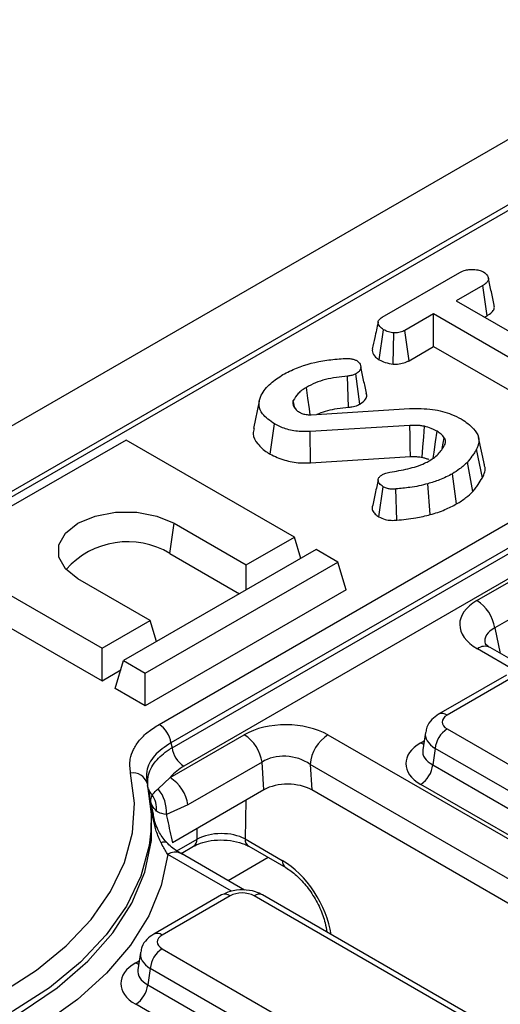
# Model space of a CAD drawing. Units: millimetres. Extents: x -201 to 664, y -32 to 370.
# Drawn here: x 235 to 240, y 116 to 128 of the extents above; entities that cross this region are included whole.
import ezdxf

# ---------------------------------------------------------------- set-up
doc = ezdxf.new("R2010")
doc.units = ezdxf.units.MM

msp = doc.modelspace()

# ---------------------------------------------------------------- linework, layer by layer
at = {"color": 7, "linetype": 'Continuous', "lineweight": 25}
for p, q in [((357.814413, 194.518167), (216.534478, 112.958997)), ((236.139911, 119.763778), (275.490194, 142.480213)), ((275.629467, 142.264863), (236.279184, 119.548428)), ((236.292122, 119.489182), (275.633849, 142.200677)), ((275.773122, 141.985327), (236.431395, 119.273831)), ((266.240939, 140.884974), (231.595067, 120.884338)), ((266.340931, 140.875073), (231.695059, 120.874437)), ((238.764352, 124.554317), (239.678215, 125.081879)), ((239.946187, 124.927665), (239.635992, 124.748593)), ((239.996931, 124.57276), (239.946187, 124.927665)), ((239.635992, 124.748593), (241.251767, 123.815826)), ((239.368438, 124.594137), (239.031487, 124.39962)), ((240.984213, 123.66137), (239.368438, 124.594137)), ((239.368438, 124.209939), (239.368438, 124.594137)), ((239.968754, 124.556494), (239.996931, 124.57276)), ((238.729606, 124.053543), (238.77982, 124.40879)), ((238.892621, 124.003552), (238.900637, 124.370901)), ((239.0801, 124.043485), (239.031487, 124.39962)), ((239.0801, 124.043485), (239.368438, 124.209939)), ((239.368438, 124.209939), (240.934984, 123.305592)), ((238.501868, 123.533431), (238.452233, 123.889047)), ((238.368869, 123.496434), (238.357335, 123.863224)), ((237.318671, 123.568154), (237.248527, 123.245795)), ((237.73583, 123.486964), (237.717714, 123.575551)), ((237.721477, 123.508701), (237.750322, 123.465019)), ((237.930085, 123.408546), (239.085165, 123.480223)), ((237.446099, 122.944135), (237.496146, 123.299461)), ((239.091018, 123.282809), (237.915035, 123.209202)), ((237.921958, 122.842063), (237.915035, 123.209202)), ((235.751491, 123.110702), (233.48875, 121.804449)), ((237.73139, 121.96773), (235.751491, 123.110702)), ((239.468958, 123.009583), (239.493603, 123.136318)), ((239.966124, 122.817733), (239.896079, 123.13957)), ((239.941948, 122.663886), (239.874031, 123.001652)), ((237.921958, 122.842063), (239.095527, 122.91552)), ((239.828293, 122.503111), (239.766174, 122.849127)), ((239.639805, 122.358656), (239.590173, 122.71422)), ((239.329853, 122.233154), (239.299209, 122.596447)), ((238.725017, 122.205763), (238.774552, 122.561453)), ((238.93663, 122.16727), (238.926305, 122.534182)), ((236.267304, 121.775605), (236.317177, 122.131012)), ((236.317177, 122.131012), (237.165705, 121.641167)), ((237.165705, 121.641167), (237.73139, 121.96773)), ((237.807695, 121.717873), (237.73139, 121.96773)), ((239.878138, 121.221972), (241.059505, 121.903961)), ((233.48875, 121.804449), (235.468649, 120.661477)), ((237.985949, 121.820777), (235.723207, 120.514524)), ((238.240507, 121.673823), (237.985949, 121.820777)), ((235.977766, 120.36757), (238.240507, 121.673823)), ((236.267304, 121.775605), (237.087502, 121.302114)), ((238.340253, 121.347207), (238.240507, 121.673823)), ((237.165705, 121.34726), (237.165705, 121.641167)), ((241.268415, 121.580935), (240.087047, 120.898946)), ((233.389004, 121.477832), (235.468649, 120.277279)), ((236.034334, 120.988041), (235.185806, 121.477885)), ((238.340253, 121.347207), (235.977766, 119.983372)), ((235.468649, 120.661477), (236.034334, 120.988041)), ((236.110638, 120.738183), (236.034334, 120.988041)), ((235.468649, 120.277279), (235.468649, 120.661477)), ((240.495008, 120.402312), (240.033783, 120.668571)), ((235.623462, 120.187907), (235.723207, 120.514524)), ((235.723207, 120.514524), (235.977766, 120.36757)), ((235.468649, 120.277279), (235.689731, 120.404907)), ((235.977766, 119.983372), (235.977766, 120.36757)), ((240.227019, 120.34448), (239.427986, 119.883208)), ((240.32701, 120.334578), (239.527977, 119.873306)), ((235.977766, 119.983372), (235.623462, 120.187907)), ((239.527977, 119.710646), (250.226505, 113.534517)), ((236.270014, 119.139047), (237.142134, 119.642511)), ((238.126483, 119.639244), (249.903752, 112.840372)), ((239.272505, 119.668617), (239.241705, 119.465353)), ((236.279184, 119.548428), (236.292122, 119.489182)), ((239.387094, 119.480241), (239.358035, 119.288466)), ((250.085622, 113.304112), (239.387094, 119.480241)), ((237.351043, 119.319485), (236.478924, 118.816021)), ((237.373161, 118.994068), (237.351043, 119.319485)), ((249.692427, 112.494764), (237.915159, 119.293637)), ((237.915159, 119.293637), (237.935647, 118.992202)), ((239.358035, 119.288466), (250.085622, 113.095562)), ((236.128433, 119.004535), (236.270014, 119.139047)), ((236.017064, 118.990809), (236.004912, 119.046644)), ((249.944739, 112.865157), (239.217152, 119.058061)), ((237.373161, 118.994068), (236.295848, 118.372149)), ((249.653453, 112.227656), (237.935647, 118.992202)), ((236.051345, 118.773713), (236.069941, 118.686027)), ((236.478924, 118.816021), (236.225251, 118.704597)), ((236.398216, 118.244439), (236.545938, 118.329717)), ((237.152428, 118.41545), (237.588039, 118.163977)), ((237.193772, 118.32953), (237.629382, 118.078058)), ((237.143322, 117.814298), (236.393984, 118.246882)), ((236.875332, 117.756466), (236.076299, 117.295194)), ((236.975324, 117.746564), (236.176291, 117.285293)), ((247.389933, 111.896999), (237.257091, 117.746564)), ((247.489925, 111.906901), (237.357083, 117.756466)), ((235.920819, 117.080603), (235.890019, 116.87734)), ((236.176291, 117.122632), (246.309134, 111.273067)), ((236.035408, 116.892227), (236.006349, 116.700453)), ((246.168251, 111.042662), (236.035408, 116.892227)), ((236.006349, 116.700453), (246.168251, 110.834112)), ((246.027367, 110.603707), (235.865466, 116.470047))]:
    msp.add_line(p, q, dxfattribs=at)
at = {"color": 8, "linetype": 'Continuous', "lineweight": 25}
for p, q in [((240.087047, 120.898946), (240.152421, 120.600083)), ((240.344013, 120.388041), (239.883796, 120.653719)), ((239.217152, 119.546042), (239.257457, 119.56931)), ((237.159639, 118.870804), (237.152428, 118.41545)), ((236.587173, 118.412851), (236.589211, 118.541503)), ((236.349996, 118.275931), (236.587173, 118.412851)), ((236.992327, 117.800028), (236.243996, 118.23203)), ((237.423173, 118.1971), (236.951695, 117.924922)), ((235.865466, 116.958028), (235.905771, 116.981296))]:
    msp.add_line(p, q, dxfattribs=at)
at = {"color": 7, "linetype": 'Continuous', "lineweight": 25, "flags": 128}
for points in [[(237.917739, 123.408332), (237.907946, 123.477907), (237.890169, 123.604198), (237.872394, 123.730489)], [(239.095527, 122.91552), (239.094062, 123.035097), (239.092541, 123.158953), (239.091018, 123.282809)], [(239.235104, 122.907368), (239.243587, 123.026054), (239.252376, 123.149002), (239.261166, 123.271949)], [(239.365307, 122.898253), (239.374802, 122.966711), (239.391981, 123.09061), (239.409156, 123.214511)], [(235.185806, 121.477885), (235.038686, 121.594782), (234.961341, 121.732202), (234.961341, 121.876695), (235.038686, 122.014115), (235.185806, 122.131012), (235.388299, 122.215942), (235.626344, 122.260593), (235.876639, 122.260593), (236.114684, 122.215942), (236.317177, 122.131012)], [(229.81319, 115.732562), (230.423078, 115.705981), (231.034226, 115.719893), (231.638594, 115.774115), (232.22823, 115.867935), (232.795377, 116.000117), (233.332572, 116.168923), (233.832747, 116.372131), (234.289322, 116.607068), (234.696289, 116.870643), (235.048294, 117.159388), (235.340706, 117.469504), (235.569677, 117.796911), (235.732195, 118.137301), (235.826121, 118.486195), (235.85022, 118.839003), (235.804175, 119.191084)], [(235.999404, 119.071182), (236.04715, 118.706096), (236.042498, 118.505829)], [(229.790599, 115.420793), (230.43847, 115.39338), (231.087446, 115.409925), (231.728608, 115.4702), (232.353147, 115.573376), (232.952478, 115.718037), (233.518366, 115.902193), (234.043034, 116.123314), (234.519271, 116.378361), (234.940533, 116.663829), (235.30103, 116.975796), (235.59581, 117.309973), (235.820819, 117.661769), (235.972967, 118.026349), (236.050163, 118.398703), (236.051345, 118.773713)]]:
    msp.add_lwpolyline(points, dxfattribs=at)
at = {"color": 8, "linetype": 'Continuous', "lineweight": 25, "flags": 128}
for points in [[(239.217152, 119.546042), (239.243227, 119.533789), (239.251661, 119.531057)], [(236.042498, 118.505829), (236.022161, 118.340256), (235.924765, 117.978474), (235.756244, 117.625511), (235.518815, 117.28601), (235.215602, 116.964439), (234.850595, 116.665029), (234.428595, 116.391717), (233.955155, 116.148102), (233.436504, 115.937388), (232.879466, 115.762347), (232.29137, 115.625282), (231.679954, 115.527997), (231.053261, 115.471771), (230.419538, 115.457345), (229.787123, 115.484909)], [(236.243996, 118.23203), (236.165626, 117.867454), (236.01781, 117.510129), (235.802366, 117.164451), (235.521942, 116.83467), (235.179988, 116.524842), (234.78071, 116.238777), (234.329017, 115.979995), (233.830466, 115.751676), (233.291187, 115.556631), (233.230246, 115.537495)], [(235.865466, 116.958028), (235.891541, 116.945775), (235.899975, 116.943043)]]:
    msp.add_lwpolyline(points, dxfattribs=at)
at = {"color": 7, "linetype": 'Continuous', "lineweight": 25}
for centre, radius, start, end in [((235.770289, 120.950557), 0.963186, 58.9349289, 138.7123152), ((239.623234, 120.828052), 0.4692, 8.6903951, 57.0932334), ((235.969975, 119.501165), 0.3128, 8.6903951, 57.0932334), ((239.696321, 119.449436), 0.310758, 122.8008629, 174.3110006), ((236.88723, 119.248591), 0.4692, 8.6903951, 57.0932334), ((238.378999, 119.247429), 0.466137, 122.8008629, 174.3110006), ((236.601331, 119.536444), 0.3128, 188.6903951, 237.0932334), ((239.048808, 119.319271), 0.310758, 302.8008629, 354.3110006), ((235.832446, 119.018225), 0.175155, 17.5985364, 99.2884588), ((236.01511, 118.745127), 0.4692, 8.6903951, 57.0932334), ((234.151059, 118.584548), 1.909721, 7.924784, 12.9481886), ((235.81399, 118.73744), 0.412571, 355.4340856, 40.3453655), ((235.795631, 118.761882), 0.315746, 356.5790131, 33.5396509), ((236.344635, 116.861422), 0.310758, 122.8008629, 174.3110006), ((235.697122, 116.731258), 0.310758, 302.8008629, 354.3110006)]:
    msp.add_arc(centre, radius, start, end, dxfattribs=at)
at = {"color": 8, "linetype": 'Continuous', "lineweight": 25}
for centre, radius, start, end in [((239.971031, 120.53752), 0.1453, 64.4131749, 126.8972835), ((239.469518, 119.792788), 0.099502, 54.018505, 114.6677489), ((236.148569, 119.043683), 0.139931, 195.2623512, 230.0979944), ((236.199374, 118.307322), 0.071328, 59.7082075, 120.4307988), ((236.491266, 118.408629), 0.096, 304.7150373, 2.5207829), ((237.249745, 118.409371), 0.097506, 176.4255262, 234.9670619), ((236.331232, 118.115831), 0.1453, 64.4131749, 126.8972835), ((237.685601, 118.157951), 0.097748, 176.4652851, 234.485447), ((236.917167, 117.669099), 0.096867, 53.1027165, 115.5868251), ((237.315248, 117.669099), 0.096867, 64.4131749, 126.8972835), ((236.118138, 117.20784), 0.096854, 53.1000738, 115.6138224)]:
    msp.add_arc(centre, radius, start, end, dxfattribs=at)
at = {"color": 7, "linetype": 'Continuous', "lineweight": 25}
for centre, major_axis, ratio, start_param, end_param in [((240.388268, 120.936162), (0.712065, -0.006879), 0.568542995, 2.374915848, 3.930577161), ((239.671017, 119.791976), (0.201525, 0), 0.572919093, 2.359992588, 3.923192719), ((237.637225, 119.348019), (0.701367, -0.007198), 0.586011913, 0.804815504, 2.360476817), ((239.646272, 119.302052), (0.604575, 0), 0.572919093, 2.359992588, 3.923192719), ((237.637225, 119.103056), (0.40073, -0.044983), 0.705416064, 0.886385519, 2.442046832), ((237.65607, 118.825787), (0.400781, -0.004113), 0.586011913, 0.804815504, 2.360476817), ((236.870017, 118.257221), (0.400059, 0.002411), 0.554229246, 0.783734244, 2.352704071), ((237.116207, 117.663989), (0.2, 0), 0.581689643, 0.789196262, 2.352396392), ((236.319331, 117.203962), (0.201525, 0), 0.572919093, 2.359992588, 3.923192719), ((236.294586, 116.714038), (0.604575, 0), 0.572919093, 2.359992588, 3.923192719)]:
    msp.add_ellipse(centre, major_axis=major_axis, ratio=ratio, start_param=start_param, end_param=end_param, dxfattribs=at)
at = {"color": 8, "linetype": 'Continuous', "lineweight": 25}
for centre, major_axis, ratio, start_param, end_param in [((240.388268, 120.6912), (0.41475, -0.077825), 0.577350196, 2.485467198, 3.381872964), ((239.671017, 119.628668), (0.39964, -0.029991), 0.575107471, 3.089733541, 3.96632492), ((239.646272, 119.46536), (0.405743, 0.029559), 0.566593948, 3.013743069, 3.881938514), ((237.607793, 117.522148), (-0.420167, 0.681056), 0.556893957, 4.053379218, 5.481589351), ((236.319331, 117.040654), (0.39964, -0.029991), 0.575107471, 3.089733541, 3.96632492), ((236.294586, 116.877346), (0.405743, 0.029559), 0.566593948, 3.013743069, 3.881938514)]:
    msp.add_ellipse(centre, major_axis=major_axis, ratio=ratio, start_param=start_param, end_param=end_param, dxfattribs=at)
at = {"color": 7, "linetype": 'Continuous', "lineweight": 25}
for points, knots in [([(239.678215, 125.081879), (239.69905, 125.092283), (239.734262, 125.109868), (239.804541, 125.120914), (239.868678, 125.115827), (239.923461, 125.104881), (239.948029, 125.092825), (239.957057, 125.088395)], [0, 0, 0, 0, 0.2645980333, 0.4472079114, 0.6881163922, 0.8853899085, 1, 1, 1, 1]), ([(239.957057, 125.088395), (239.974095, 125.073472), (240.002697, 125.048421), (240.017446, 125.009221), (240.007816, 124.97559), (239.980903, 124.949113), (239.956375, 124.933959), (239.946187, 124.927665)], [0, 0, 0, 0, 0.296648909, 0.497958392, 0.653263672, 0.85598666, 1, 1, 1, 1]), ([(240.081987, 124.697242), (240.070579, 124.749783), (240.047764, 124.85486), (240.024679, 124.960751), (240.013137, 125.013694)], [0, 0, 0, 0, 0.50001831, 1, 1, 1, 1]), ([(239.996931, 124.57276), (240.016908, 124.585727), (240.053911, 124.609744), (240.086067, 124.653819), (240.082912, 124.682975), (240.081367, 124.697243)], [0, 0, 0, 0, 0.374661571, 0.693964871, 1, 1, 1, 1]), ([(238.716239, 124.497092), (238.702934, 124.436041), (238.679257, 124.3274), (238.657008, 124.226366), (238.647262, 124.18211)], [0, 0, 0, 0, 0.56196319, 1, 1, 1, 1]), ([(238.77982, 124.40879), (238.763596, 124.421026), (238.731165, 124.445485), (238.71254, 124.484696), (238.720066, 124.517027), (238.739186, 124.538214), (238.756627, 124.549374), (238.764352, 124.554317)], [0, 0, 0, 0, 0.28361152, 0.566929865, 0.722451044, 0.877069536, 1, 1, 1, 1]), ([(238.900637, 124.370901), (238.879211, 124.374601), (238.846297, 124.380285), (238.806459, 124.394466), (238.788767, 124.403979), (238.77982, 124.40879)], [0, 0, 0, 0, 0.479636005, 0.736830622, 1, 1, 1, 1]), ([(239.031487, 124.39962), (239.014331, 124.39138), (238.979796, 124.374794), (238.930222, 124.37091), (238.904341, 124.370902), (238.900637, 124.370901)], [0, 0, 0, 0, 0.458261964, 0.922464071, 1, 1, 1, 1]), ([(238.648697, 124.182099), (238.64777, 124.170555), (238.645076, 124.137039), (238.674942, 124.090888), (238.714537, 124.063838), (238.729606, 124.053543)], [0, 0, 0, 0, 0.245534348, 0.712863262, 1, 1, 1, 1]), ([(237.597315, 123.880601), (237.649181, 123.907144), (237.798358, 123.98349), (238.047643, 124.048243), (238.241292, 124.064386), (238.306333, 124.069809)], [0, 0, 0, 0, 0.261434368, 0.751938743, 1, 1, 1, 1]), ([(238.306333, 124.069809), (238.316224, 124.070391), (238.336173, 124.071564), (238.367106, 124.07157), (238.386938, 124.068006), (238.39705, 124.066189)], [0, 0, 0, 0, 0.3252206507, 0.6559421839, 1, 1, 1, 1]), ([(238.39705, 124.066189), (238.409419, 124.063917), (238.428202, 124.060467), (238.450636, 124.052278), (238.461152, 124.047405), (238.466447, 124.044951)], [0, 0, 0, 0, 0.4890387687, 0.7427093649, 1, 1, 1, 1]), ([(238.466447, 124.044951), (238.477656, 124.035284), (238.507615, 124.009445), (238.517636, 123.965718), (238.50062, 123.925377), (238.475118, 123.90337), (238.457342, 123.892245), (238.452233, 123.889047)], [0, 0, 0, 0, 0.203236215, 0.543221001, 0.733876516, 0.923523503, 1, 1, 1, 1]), ([(238.729606, 124.053543), (238.75174, 124.042455), (238.799315, 124.018623), (238.860111, 124.008803), (238.892621, 124.003552)], [0, 0, 0, 0, 0.465247894, 1, 1, 1, 1]), ([(238.892621, 124.003552), (238.90321, 124.00352), (238.939692, 124.003411), (239.002399, 124.01029), (239.052107, 124.028767), (239.075696, 124.041169), (239.0801, 124.043485)], [0, 0, 0, 0, 0.154829846, 0.533433537, 0.912891345, 1, 1, 1, 1]), ([(237.342302, 123.63685), (237.356534, 123.661351), (237.38503, 123.71041), (237.465493, 123.795007), (237.546343, 123.847504), (237.597315, 123.880601)], [0, 0, 0, 0, 0.269366338, 0.53936941, 1, 1, 1, 1]), ([(238.452233, 123.889047), (238.441689, 123.883834), (238.417874, 123.872059), (238.382977, 123.86589), (238.361638, 123.863672), (238.357335, 123.863224)], [0, 0, 0, 0, 0.388136381, 0.876637442, 1, 1, 1, 1]), ([(238.57954, 123.660902), (238.568265, 123.712729), (238.545716, 123.816375), (238.522728, 123.921065), (238.511234, 123.973406)], [0, 0, 0, 0, 0.500040715, 1, 1, 1, 1]), ([(238.357335, 123.863224), (238.268316, 123.852869), (238.13461, 123.837316), (237.975366, 123.78413), (237.907079, 123.748557), (237.872394, 123.730489)], [0, 0, 0, 0, 0.495013072, 0.743505543, 1, 1, 1, 1]), ([(237.496146, 123.299461), (237.443097, 123.337198), (237.353096, 123.40122), (237.305651, 123.516095), (237.321972, 123.590534), (237.339225, 123.62984), (237.342302, 123.63685)], [0, 0, 0, 0, 0.393393736, 0.667413217, 0.940676534, 1, 1, 1, 1]), ([(237.872394, 123.730489), (237.8544, 123.71934), (237.818367, 123.697014), (237.761622, 123.646056), (237.735181, 123.603599), (237.717714, 123.575551)], [0, 0, 0, 0, 0.252928958, 0.506480522, 1, 1, 1, 1]), ([(238.501868, 123.533431), (238.527537, 123.552069), (238.570291, 123.583113), (238.587733, 123.631035), (238.578218, 123.65338), (238.575228, 123.660401)], [0, 0, 0, 0, 0.507464745, 0.845236729, 1, 1, 1, 1]), ([(237.717714, 123.575551), (237.715675, 123.567166), (237.711955, 123.551864), (237.715446, 123.529408), (237.71946, 123.515625), (237.721477, 123.508701)], [0, 0, 0, 0, 0.376293423, 0.686679091, 1, 1, 1, 1]), ([(238.368869, 123.496434), (238.382208, 123.497896), (238.420296, 123.502068), (238.466414, 123.515139), (238.493533, 123.529131), (238.501868, 123.533431)], [0, 0, 0, 0, 0.271849361, 0.776205645, 1, 1, 1, 1]), ([(237.750322, 123.465019), (237.753305, 123.462662), (237.759273, 123.457947), (237.772155, 123.448966), (237.782892, 123.44281), (237.790037, 123.438713)], [0, 0, 0, 0, 0.25056726, 0.501264739, 1, 1, 1, 1]), ([(237.790037, 123.438713), (237.799743, 123.433739), (237.822817, 123.421914), (237.866793, 123.40875), (237.906138, 123.407667), (237.926755, 123.408424), (237.930085, 123.408546)], [0, 0, 0, 0, 0.251880496, 0.598775156, 0.935196924, 1, 1, 1, 1]), ([(238.000906, 123.41294), (238.008517, 123.416698), (238.075386, 123.449717), (238.203378, 123.479982), (238.324437, 123.492017), (238.368869, 123.496434)], [0, 0, 0, 0, 0.075180195, 0.660570462, 1, 1, 1, 1]), ([(239.085165, 123.480223), (239.176699, 123.480781), (239.350597, 123.48184), (239.558913, 123.426825), (239.657567, 123.377244), (239.694687, 123.358589)], [0, 0, 0, 0, 0.409395444, 0.777779965, 1, 1, 1, 1]), ([(237.915035, 123.209202), (237.858293, 123.209297), (237.744902, 123.209487), (237.600726, 123.247355), (237.527168, 123.284005), (237.496146, 123.299461)], [0, 0, 0, 0, 0.366765399, 0.732939288, 1, 1, 1, 1]), ([(239.694687, 123.358589), (239.747764, 123.322145), (239.840228, 123.258658), (239.907134, 123.144423), (239.898016, 123.060164), (239.87901, 123.013797), (239.874031, 123.001652)], [0, 0, 0, 0, 0.363526185, 0.633285402, 0.903948337, 1, 1, 1, 1]), ([(237.259152, 123.245086), (237.252737, 123.223919), (237.234282, 123.163027), (237.292518, 123.063291), (237.375204, 122.987145), (237.434358, 122.951258), (237.446099, 122.944135)], [0, 0, 0, 0, 0.192276242, 0.553140919, 0.911306336, 1, 1, 1, 1]), ([(239.261166, 123.271949), (239.247365, 123.274389), (239.21974, 123.279274), (239.162594, 123.283579), (239.11958, 123.283117), (239.091018, 123.282809)], [0, 0, 0, 0, 0.251159305, 0.502768003, 1, 1, 1, 1]), ([(239.409156, 123.214511), (239.398004, 123.220322), (239.375687, 123.231951), (239.328293, 123.253121), (239.287938, 123.26444), (239.261166, 123.271949)], [0, 0, 0, 0, 0.25159823, 0.503484054, 1, 1, 1, 1]), ([(239.493603, 123.136318), (239.488364, 123.143605), (239.47788, 123.158186), (239.451564, 123.185202), (239.425966, 123.202894), (239.409156, 123.214511)], [0, 0, 0, 0, 0.2554165024, 0.5110631225, 1, 1, 1, 1]), ([(239.318439, 122.866262), (239.340437, 122.880387), (239.384491, 122.908675), (239.453307, 122.973362), (239.484327, 123.027093), (239.504891, 123.06271)], [0, 0, 0, 0, 0.251610893, 0.503897255, 1, 1, 1, 1]), ([(239.504891, 123.06271), (239.507565, 123.074224), (239.511778, 123.092368), (239.504354, 123.117148), (239.497207, 123.129891), (239.493603, 123.136318)], [0, 0, 0, 0, 0.462607829, 0.728952058, 1, 1, 1, 1]), ([(237.446099, 122.944135), (237.500609, 122.918485), (237.604497, 122.869598), (237.776415, 122.838315), (237.880928, 122.841007), (237.921958, 122.842063)], [0, 0, 0, 0, 0.40139388, 0.764997422, 1, 1, 1, 1]), ([(239.874031, 123.001652), (239.865771, 122.987654), (239.849249, 122.959657), (239.813533, 122.908695), (239.784511, 122.872191), (239.766174, 122.849127)], [0, 0, 0, 0, 0.269086883, 0.538191263, 1, 1, 1, 1]), ([(238.852728, 122.731596), (238.925065, 122.7435), (239.033573, 122.761356), (239.169691, 122.799256), (239.254399, 122.831295), (239.300319, 122.856368), (239.318439, 122.866262)], [0, 0, 0, 0, 0.427067247, 0.640614906, 0.85819048, 1, 1, 1, 1]), ([(239.095527, 122.91552), (239.108888, 122.91564), (239.136653, 122.915889), (239.183856, 122.915247), (239.216475, 122.910232), (239.235104, 122.907368)], [0, 0, 0, 0, 0.284610608, 0.591440878, 1, 1, 1, 1]), ([(239.235104, 122.907368), (239.246907, 122.903955), (239.272144, 122.896659), (239.299125, 122.888326), (239.312101, 122.881919), (239.313632, 122.881163)], [0, 0, 0, 0, 0.436609013, 0.9334959, 1, 1, 1, 1]), ([(239.766174, 122.849127), (239.751832, 122.835614), (239.723141, 122.80858), (239.667119, 122.762211), (239.619304, 122.732388), (239.590173, 122.71422)], [0, 0, 0, 0, 0.280881667, 0.561903618, 1, 1, 1, 1]), ([(238.760756, 122.698774), (238.771703, 122.704617), (238.790485, 122.714643), (238.822424, 122.724992), (238.842552, 122.729378), (238.852728, 122.731596)], [0, 0, 0, 0, 0.408568079, 0.700995863, 1, 1, 1, 1]), ([(239.590173, 122.71422), (239.566191, 122.70122), (239.518198, 122.675205), (239.423169, 122.633468), (239.346533, 122.61058), (239.299209, 122.596447)], [0, 0, 0, 0, 0.276420431, 0.553178133, 1, 1, 1, 1]), ([(239.941948, 122.663886), (239.96468, 122.711481), (239.989479, 122.763403), (239.964508, 122.813023), (239.962427, 122.817158)], [0, 0, 0, 0, 0.916663759, 1, 1, 1, 1]), ([(238.717176, 122.641591), (238.705495, 122.588568), (238.682131, 122.482513), (238.659169, 122.377903), (238.647687, 122.325592)], [0, 0, 0, 0, 0.499947064, 1, 1, 1, 1]), ([(238.774552, 122.561453), (238.758193, 122.573093), (238.728962, 122.59389), (238.715166, 122.630145), (238.718263, 122.66196), (238.738584, 122.684255), (238.755341, 122.695228), (238.760756, 122.698774)], [0, 0, 0, 0, 0.290637348, 0.51930819, 0.712032256, 0.906937694, 1, 1, 1, 1]), ([(239.299209, 122.596447), (239.265352, 122.587305), (239.197554, 122.568997), (239.071813, 122.549071), (238.980643, 122.539742), (238.926305, 122.534182)], [0, 0, 0, 0, 0.287234885, 0.575190483, 1, 1, 1, 1]), ([(239.828293, 122.503111), (239.839416, 122.516622), (239.861969, 122.544014), (239.900855, 122.597431), (239.925878, 122.637897), (239.941948, 122.663886)], [0, 0, 0, 0, 0.25825972, 0.523631307, 1, 1, 1, 1]), ([(238.926305, 122.534182), (238.911403, 122.533181), (238.881439, 122.531167), (238.834877, 122.536511), (238.799755, 122.548558), (238.780995, 122.558157), (238.774552, 122.561453)], [0, 0, 0, 0, 0.271116755, 0.545122668, 0.84376649, 1, 1, 1, 1]), ([(239.639805, 122.358656), (239.65896, 122.370216), (239.697737, 122.393617), (239.762009, 122.44147), (239.802637, 122.479253), (239.828293, 122.503111)], [0, 0, 0, 0, 0.264582073, 0.535598895, 1, 1, 1, 1]), ([(239.329853, 122.233154), (239.359199, 122.241669), (239.418601, 122.258907), (239.52582, 122.298391), (239.595242, 122.335096), (239.639805, 122.358656)], [0, 0, 0, 0, 0.259065884, 0.524390901, 1, 1, 1, 1]), ([(238.648236, 122.325511), (238.647941, 122.324863), (238.641643, 122.311037), (238.650869, 122.279768), (238.675478, 122.23856), (238.709502, 122.216034), (238.725017, 122.205763)], [0, 0, 0, 0, 0.015237408, 0.32553156, 0.69244185, 1, 1, 1, 1]), ([(238.725017, 122.205763), (238.748133, 122.19477), (238.790715, 122.17452), (238.867621, 122.163226), (238.914587, 122.165979), (238.93663, 122.16727)], [0, 0, 0, 0, 0.386546947, 0.712084077, 1, 1, 1, 1]), ([(238.93663, 122.16727), (238.973265, 122.171143), (239.047386, 122.178977), (239.182033, 122.194935), (239.273414, 122.218561), (239.329853, 122.233154)], [0, 0, 0, 0, 0.272039516, 0.550403803, 1, 1, 1, 1]), ([(240.033783, 120.668571), (240.020814, 120.676652), (239.986302, 120.698158), (239.970937, 120.721569), (239.972794, 120.716417), (239.973199, 120.715294)], [0, 0, 0, 0, 0.320095624, 0.851828032, 1, 1, 1, 1]), ([(239.427986, 119.883208), (239.400618, 119.864271), (239.343503, 119.824751), (239.288886, 119.748408), (239.280739, 119.6919), (239.27781, 119.671582)], [0, 0, 0, 0, 0.370748003, 0.773740081, 1, 1, 1, 1]), ([(235.804175, 119.191084), (235.797996, 119.246452), (235.787589, 119.33971), (235.834057, 119.469918), (235.904481, 119.577193), (236.005241, 119.677992), (236.094596, 119.734912), (236.139911, 119.763778)], [0, 0, 0, 0, 0.26476805, 0.445951509, 0.632425199, 0.813587244, 1, 1, 1, 1]), ([(236.279184, 119.548428), (236.208577, 119.500119), (236.067397, 119.403524), (235.982664, 119.230098), (235.994455, 119.118165), (235.999404, 119.071182)], [0, 0, 0, 0, 0.367299595, 0.734428363, 1, 1, 1, 1]), ([(236.012222, 119.012459), (236.007577, 119.05745), (235.996476, 119.164975), (236.081065, 119.325321), (236.204104, 119.434759), (236.280686, 119.48211), (236.292122, 119.489182)], [0, 0, 0, 0, 0.264461618, 0.632036941, 0.94505029, 1, 1, 1, 1]), ([(236.431395, 119.273831), (236.373931, 119.23447), (236.312219, 119.192199), (236.272732, 119.142469), (236.270014, 119.139047)], [0, 0, 0, 0, 0.931170796, 1, 1, 1, 1]), ([(236.058806, 118.936336), (236.061871, 118.940011), (236.076716, 118.957809), (236.105551, 118.983862), (236.128433, 119.004535)], [0, 0, 0, 0, 0.206472172, 1, 1, 1, 1]), ([(236.042542, 118.847847), (236.042529, 118.848062), (236.041963, 118.857709), (236.042054, 118.885753), (236.052167, 118.916288), (236.058806, 118.936336)], [0, 0, 0, 0, 0.00774204, 0.348498945, 1, 1, 1, 1]), ([(236.110814, 118.743041), (236.090751, 118.764009), (236.060236, 118.795901), (236.046334, 118.834159), (236.042615, 118.847582), (236.042542, 118.847847)], [0, 0, 0, 0, 0.652971928, 0.993151354, 1, 1, 1, 1]), ([(236.163247, 118.368824), (236.143222, 118.414843), (236.087862, 118.54207), (236.063642, 118.683025), (236.05143, 118.773087), (236.051345, 118.773713)], [0, 0, 0, 0, 0.360095799, 0.995549274, 1, 1, 1, 1]), ([(236.260116, 118.347156), (236.246952, 118.358751), (236.199224, 118.400789), (236.126161, 118.514312), (236.075172, 118.64985), (236.057745, 118.741894), (236.052482, 118.769689)], [0, 0, 0, 0, 0.119556146, 0.433466846, 0.828920635, 1, 1, 1, 1]), ([(236.225251, 118.704597), (236.190337, 118.710232), (236.145114, 118.717532), (236.117182, 118.738306), (236.110814, 118.743041)], [0, 0, 0, 0, 0.772042854, 1, 1, 1, 1]), ([(236.225251, 118.704597), (236.229802, 118.683188), (236.253357, 118.572387), (236.276875, 118.461561), (236.295848, 118.372149)], [0, 0, 0, 0, 0.193218561, 1, 1, 1, 1]), ([(236.243996, 118.23203), (236.222077, 118.266904), (236.195452, 118.309268), (236.168085, 118.359877), (236.163247, 118.368824)], [0, 0, 0, 0, 0.823218052, 1, 1, 1, 1]), ([(236.417932, 118.233805), (236.398975, 118.244671), (236.344649, 118.275808), (236.278149, 118.321822), (236.237791, 118.367089), (236.236061, 118.369029)], [0, 0, 0, 0, 0.3390670229, 0.971670409, 1, 1, 1, 1]), ([(236.545938, 118.329717), (236.562769, 118.33852), (236.60922, 118.362815), (236.717508, 118.394379), (236.865356, 118.40897), (237.018812, 118.395576), (237.131135, 118.362589), (237.178653, 118.33751), (237.193772, 118.32953)], [0, 0, 0, 0, 0.105894403, 0.292235946, 0.491864566, 0.698836584, 0.90418331, 1, 1, 1, 1]), ([(237.629382, 118.078058), (237.65044, 118.064881), (237.712189, 118.026244), (237.821658, 117.926784), (237.940979, 117.77517), (238.036604, 117.601938), (238.093688, 117.442489), (238.106711, 117.355021), (238.111998, 117.319509)], [0, 0, 0, 0, 0.097429977, 0.285703137, 0.478117794, 0.673007687, 0.867237615, 1, 1, 1, 1]), ([(237.357083, 117.756466), (237.329516, 117.769956), (237.259432, 117.804251), (237.125379, 117.823256), (236.984414, 117.808469), (236.907561, 117.77183), (236.875332, 117.756466)], [0, 0, 0, 0, 0.188338448, 0.478816725, 0.781440974, 1, 1, 1, 1]), ([(236.076299, 117.295194), (236.048932, 117.276258), (235.991817, 117.236738), (235.9372, 117.160394), (235.929053, 117.103886), (235.926124, 117.083568)], [0, 0, 0, 0, 0.370748003, 0.773740081, 1, 1, 1, 1])]:
    msp.add_open_spline(points, degree=3, knots=knots, dxfattribs=at)
at = {"color": 8, "linetype": 'Continuous', "lineweight": 25}
msp.add_open_spline([(236.086424, 118.642014), (236.081811, 118.663677), (236.067198, 118.7323), (236.052559, 118.800902), (236.042542, 118.847847)], degree=3, knots=[0, 0, 0, 0, 0.315676343, 1, 1, 1, 1], dxfattribs=at)

doc.saveas('drawing.dxf')
